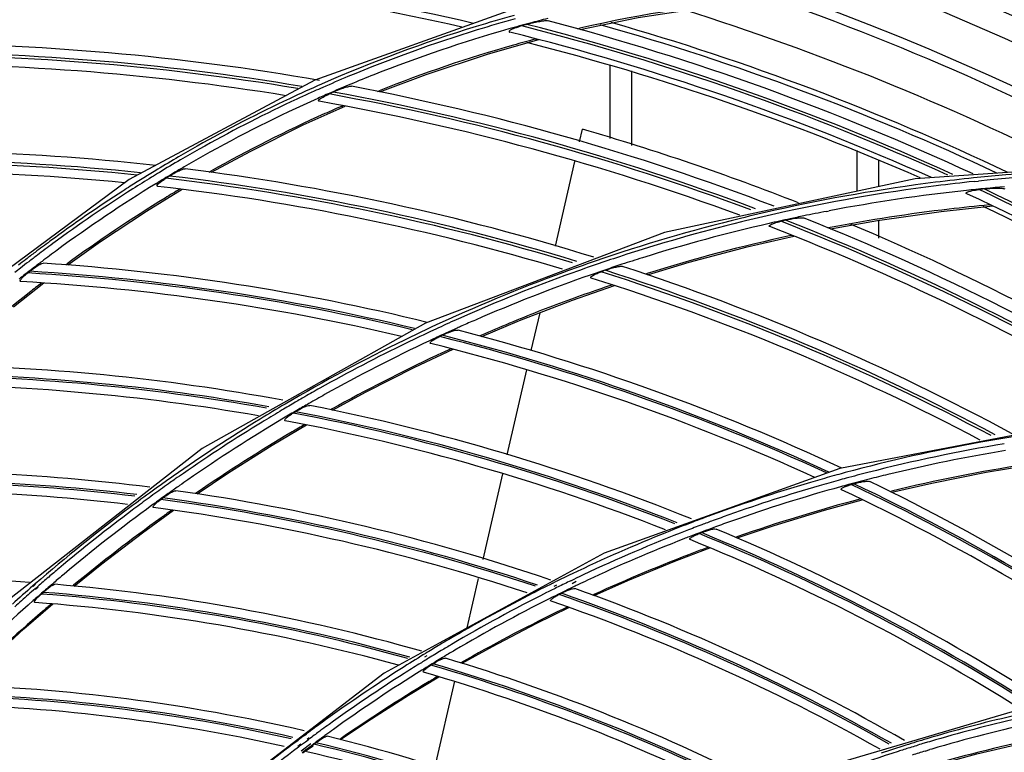
# Model space of a CAD drawing. Units: millimetres. Extents: x 0 to 297, y 24 to 186.
# Drawn here: x 137 to 142, y 102 to 106 of the extents above; entities that cross this region are included whole.
import ezdxf

# ---------------------------------------------------------------- set-up
doc = ezdxf.new("R2010")
doc.units = ezdxf.units.MM
doc.header["$MEASUREMENT"] = 0
doc.layers.add('00_COMPONENTS', color=7, linetype='Continuous', lineweight=0)
doc.layers.add('20_ALL_FEATURES', color=7, linetype='Continuous', lineweight=0)

msp = doc.modelspace()

# ---------------------------------------------------------------- linework, layer by layer
at = {"layer": '00_COMPONENTS', "color": 18, "lineweight": 25, "true_color": 0x000000}
for p, q in [((139.509, 105.8906), (138.5623, 105.5514)), ((139.8205, 105.7987), (139.8318, 105.8013)), ((139.8205, 105.7987), (139.8319, 105.801)), ((139.3942, 105.6787), (139.6345, 105.7466)), ((139.6166, 105.7481), (139.6224, 105.7498)), ((139.6166, 105.7482), (139.6224, 105.7497)), ((138.5623, 105.5514), (137.6728, 105.076)), ((138.8619, 105.4982), (138.8706, 105.5016)), ((138.8619, 105.4982), (138.8706, 105.5015)), ((138.5062, 105.3372), (138.7075, 105.4277)), ((138.6924, 105.4278), (138.6969, 105.4297)), ((138.6925, 105.4277), (138.6969, 105.4297)), ((142.5423, 105.154), (141.4371, 105.0789)), ((138.056, 105.1116), (138.0631, 105.1156)), ((138.056, 105.1116), (138.0632, 105.1155)), ((137.6728, 105.076), (136.8629, 104.4758)), ((137.8004, 105.0555), (137.8115, 105.0623)), ((137.8009, 105.0548), (137.8116, 105.0622)), ((141.4371, 105.0789), (140.237, 104.8215)), ((141.7199, 105.0661), (141.7411, 105.0683)), ((141.72, 105.0658), (141.7411, 105.0683)), ((137.7555, 104.9243), (137.9257, 105.0291)), ((141.0133, 104.923), (141.0263, 104.9255)), ((141.0134, 104.9225), (141.0263, 104.9255)), ((141.5626, 104.9227), (141.8094, 104.9488)), ((141.7986, 104.954), (141.793, 104.9535)), ((141.7986, 104.954), (141.793, 104.9534)), ((140.237, 104.8215), (139.0912, 104.3872)), ((141.0312, 104.8456), (141.0222, 104.8439)), ((141.0313, 104.8455), (141.0222, 104.8439)), ((140.6327, 104.7525), (140.8573, 104.8042)), ((140.8474, 104.8081), (140.8426, 104.807)), ((140.8474, 104.808), (140.8426, 104.8069)), ((137.186, 104.6277), (137.1959, 104.6357)), ((137.3685, 104.6669), (137.3743, 104.6711)), ((137.3685, 104.6669), (137.3743, 104.671)), ((140.1536, 104.6249), (140.1459, 104.6224)), ((140.1537, 104.6248), (140.1459, 104.6225)), ((137.1174, 104.4654), (137.2627, 104.5798)), ((139.7965, 104.4973), (139.9971, 104.5678)), ((139.0912, 104.3872), (138.0215, 103.7853)), ((139.1599, 104.3229), (139.1719, 104.3288)), ((139.3594, 104.3287), (139.3526, 104.3258)), ((139.3594, 104.3286), (139.3526, 104.3258)), ((139.0412, 104.1757), (139.2244, 104.2622)), ((138.6442, 103.9755), (138.6382, 103.9722)), ((138.6442, 103.9754), (138.6382, 103.9722)), ((138.4579, 103.9558), (138.4688, 103.9624)), ((138.3573, 103.8014), (138.5222, 103.8995)), ((142.2554, 103.9147), (141.077, 103.6899)), ((138.0215, 103.7853), (137.0552, 103.0304)), ((141.077, 103.6899), (139.9477, 103.285)), ((141.7773, 103.6718), (141.9743, 103.7047)), ((141.1319, 103.6134), (141.1443, 103.617)), ((137.8231, 103.5416), (137.8329, 103.5489)), ((137.9949, 103.5733), (137.99, 103.57)), ((137.9949, 103.5733), (137.99, 103.57)), ((141.3184, 103.58), (141.3246, 103.5815)), ((141.3184, 103.58), (141.3246, 103.5814)), ((141.0032, 103.4906), (141.1845, 103.5406)), ((137.7352, 103.3814), (137.8847, 103.4899)), ((140.4026, 103.378), (140.414, 103.3826)), ((140.5782, 103.3602), (140.5836, 103.3621)), ((140.5782, 103.3601), (140.5836, 103.362)), ((140.287, 103.2459), (140.4546, 103.3101)), ((139.9477, 103.285), (138.8939, 102.7096)), ((137.2216, 103.1365), (137.2105, 103.1269)), ((137.223, 103.1348), (137.2121, 103.1251)), ((137.2215, 103.1138), (137.2338, 103.1245)), ((137.2232, 103.1118), (137.2356, 103.1225)), ((137.406, 103.1305), (137.402, 103.1273)), ((137.4061, 103.1304), (137.4021, 103.1271)), ((139.7015, 103.14), (139.7136, 103.146)), ((139.7087, 103.1255), (139.7205, 103.132)), ((139.788, 103.152), (139.8074, 103.1613)), ((139.7941, 103.1393), (139.813, 103.1495)), ((137.2512, 103.0884), (137.2601, 103.0963)), ((139.7324, 103.0864), (139.7429, 103.0918)), ((139.8938, 103.0833), (139.8982, 103.0853)), ((139.8938, 103.0833), (139.8983, 103.0852)), ((137.1681, 102.921), (137.3065, 103.041)), ((139.6222, 102.9473), (139.7793, 103.0244)), ((139.0827, 102.7978), (139.0932, 102.8042)), ((139.0893, 102.7871), (139.1, 102.793)), ((139.1181, 102.7475), (139.1278, 102.7536)), ((138.8939, 102.7096), (137.9447, 101.98)), ((139.0101, 102.6038), (139.1553, 102.6918)), ((139.1091, 102.6687), (139.1224, 102.6767)), ((139.1094, 102.6683), (139.1226, 102.6764)), ((142.0491, 102.5665), (140.9767, 102.2507)), ((138.5121, 102.4108), (138.5217, 102.418)), ((138.4663, 102.3764), (138.4815, 102.388)), ((138.48, 102.3582), (138.4951, 102.3698)), ((138.4968, 102.3363), (138.5424, 102.3711)), ((138.4983, 102.3663), (138.517, 102.3803)), ((138.517, 102.3803), (138.5289, 102.3892)), ((138.5253, 102.393), (138.5348, 102.4003)), ((138.5573, 102.3685), (138.5661, 102.3752)), ((138.483, 102.3547), (138.4983, 102.3663)), ((138.5013, 102.3291), (138.5175, 102.3413)), ((138.5033, 102.3266), (138.5533, 102.3609)), ((138.5175, 102.3413), (138.5372, 102.3562)), ((138.5372, 102.3562), (138.5499, 102.3656)), ((141.4862, 102.3356), (141.5083, 102.3422))]:
    msp.add_line(p, q, dxfattribs=at)
for points in [[(139.8331, 105.7952), (140.1101, 105.852), (140.4714, 105.9072)], [(138.8727, 105.4961), (139.0948, 105.5799), (139.3942, 105.6787)], [(138.066, 105.1103), (138.251, 105.2107), (138.5062, 105.3372)], [(137.3778, 104.6661), (137.5351, 104.7782), (137.7555, 104.9243)], [(141.0323, 104.8397), (141.2573, 104.8795), (141.5626, 104.9227)], [(140.1553, 104.6193), (140.3543, 104.6787), (140.6327, 104.7525)], [(139.3617, 104.3233), (139.5425, 104.3993), (139.7965, 104.4973)], [(138.6469, 103.9704), (138.808, 104.0576), (139.0412, 104.1757)], [(137.9979, 103.5688), (138.1449, 103.6671), (138.3573, 103.8014)], [(141.3258, 103.5763), (141.5176, 103.6204), (141.7773, 103.6718)], [(140.5853, 103.3571), (140.7615, 103.4166), (141.0032, 103.4906)], [(137.4091, 103.1266), (137.541, 103.2327), (137.7352, 103.3814)], [(139.9002, 103.0809), (140.0615, 103.1526), (140.287, 103.2459)], [(139.2668, 102.7565), (139.4124, 102.8374), (139.6222, 102.9473)], [(136.8765, 102.6501), (136.99, 102.7586), (137.1681, 102.921)], [(138.6846, 102.3902), (138.8156, 102.479), (139.0101, 102.6038)], [(141.5697, 102.2781), (141.7339, 102.322), (141.9658, 102.3768)]]:
    msp.add_lwpolyline(points, dxfattribs=at)
for centre, radius in [((136.5873, 93.982), 13.2114), ((136.5532, 93.983), 13.0909), ((136.5532, 93.983), 13.0248), ((136.5532, 93.983), 12.91), ((136.5532, 93.983), 12.7181)]:
    msp.add_circle(centre, radius, dxfattribs=at)
for points, knots in [([(138.1156, 80.9457), (145.3153, 81.7897), (150.4676, 88.3104), (149.6236, 95.5102), (148.7796, 102.71), (142.2588, 107.8623), (135.0591, 107.0183), (130.9609, 106.5378), (127.3273, 104.1583), (125.2487, 100.5939)], [0, 0, 0, 0, 1, 1, 1, 2, 2, 2, 3, 3, 3, 3]), ([(137.1202, 80.8998), (144.3459, 81.2129), (149.9496, 87.3243), (149.6364, 94.55), (149.3233, 101.7756), (143.2119, 107.3793), (135.9862, 107.0662), (131.6121, 106.8766), (127.622, 104.5136), (125.3532, 100.7691)], [0, 0, 0, 0, 1, 1, 1, 2, 2, 2, 3, 3, 3, 3]), ([(139.5526, 105.812), (139.5453, 105.8098), (139.538, 105.8075), (139.5308, 105.805), (139.5255, 105.8032), (139.5203, 105.8013), (139.515, 105.7992), (139.5102, 105.7973), (139.5053, 105.7953), (139.5009, 105.7928), (139.4991, 105.7918), (139.4974, 105.7906), (139.4955, 105.7894), (139.4942, 105.7885), (139.4928, 105.7876), (139.4924, 105.7861), (139.4921, 105.7853), (139.4922, 105.7843), (139.4927, 105.7836), (139.4934, 105.7825), (139.4949, 105.7823), (139.4962, 105.782)], [0, 0, 0, 0, 1, 1, 1, 2, 2, 2, 3, 3, 3, 4, 4, 4, 5, 5, 5, 6, 6, 6, 7, 7, 7, 7]), ([(139.5769, 105.8191), (139.5953, 105.8245), (139.614, 105.8293), (139.6328, 105.8328), (139.6414, 105.8344), (139.65, 105.8357), (139.6589, 105.8368), (139.6659, 105.8377), (139.673, 105.8385), (139.6798, 105.8367)], [0, 0, 0, 0, 1, 1, 1, 2, 2, 2, 3, 3, 3, 3]), ([(138.583, 105.4505), (138.5817, 105.4507), (138.58, 105.4512), (138.5795, 105.4523), (138.579, 105.4533), (138.5796, 105.4548), (138.5803, 105.456), (138.5825, 105.4597), (138.5856, 105.4615), (138.5888, 105.4635), (138.5929, 105.466), (138.597, 105.4687), (138.6012, 105.4712), (138.6104, 105.4767), (138.62, 105.4812), (138.6297, 105.4857)], [0, 0, 0, 0, 1, 1, 1, 2, 2, 2, 3, 3, 3, 4, 4, 4, 5, 5, 5, 5]), ([(138.6501, 105.4951), (138.6657, 105.5022), (138.6817, 105.5089), (138.698, 105.5143), (138.7052, 105.5167), (138.7125, 105.5189), (138.72, 105.5208), (138.7257, 105.5222), (138.7316, 105.5236), (138.7372, 105.5225)], [0, 0, 0, 0, 1, 1, 1, 2, 2, 2, 3, 3, 3, 3]), ([(137.8653, 105.0925), (137.8788, 105.101), (137.8926, 105.109), (137.9069, 105.1157), (137.913, 105.1186), (137.9193, 105.1213), (137.9258, 105.1238), (137.9306, 105.1256), (137.9355, 105.1273), (137.9404, 105.1266)], [0, 0, 0, 0, 1, 1, 1, 2, 2, 2, 3, 3, 3, 3]), ([(137.8092, 105.0429), (137.808, 105.043), (137.8065, 105.0435), (137.806, 105.0444), (137.8054, 105.0453), (137.8057, 105.0467), (137.8062, 105.0479), (137.807, 105.05), (137.8084, 105.0514), (137.8098, 105.0529), (137.8117, 105.0548), (137.8137, 105.0567), (137.8158, 105.0585), (137.8181, 105.0606), (137.8205, 105.0625), (137.823, 105.0644), (137.8256, 105.0664), (137.8283, 105.0684), (137.831, 105.0703), (137.8365, 105.0742), (137.8422, 105.078), (137.848, 105.0816)], [0, 0, 0, 0, 1, 1, 1, 2, 2, 2, 3, 3, 3, 4, 4, 4, 5, 5, 5, 6, 6, 6, 7, 7, 7, 7]), ([(141.6851, 105.0076), (141.6837, 105.0082), (141.6819, 105.0093), (141.6817, 105.0105), (141.6816, 105.0117), (141.6828, 105.0129), (141.6841, 105.014), (141.6879, 105.017), (141.6917, 105.0178), (141.6956, 105.0187), (141.7005, 105.0199), (141.7057, 105.0212), (141.7108, 105.0223), (141.7218, 105.0246), (141.7328, 105.0261), (141.7439, 105.0274)], [0, 0, 0, 0, 1, 1, 1, 2, 2, 2, 3, 3, 3, 4, 4, 4, 5, 5, 5, 5]), ([(141.768, 105.0303), (141.7863, 105.0324), (141.8049, 105.034), (141.8232, 105.0343), (141.8316, 105.0344), (141.8399, 105.0343), (141.8484, 105.0339), (141.855, 105.0336), (141.8618, 105.0331), (141.8676, 105.0303)], [0, 0, 0, 0, 1, 1, 1, 2, 2, 2, 3, 3, 3, 3]), ([(141.793, 104.9535), (141.7288, 104.9476), (141.6646, 104.9409), (141.6006, 104.9334), (141.4098, 104.9111), (141.2198, 104.8817), (141.0312, 104.8456)], [0, 0, 0, 0, 1, 1, 1, 2, 2, 2, 2]), ([(140.7411, 104.8497), (140.7399, 104.8501), (140.7383, 104.851), (140.738, 104.8521), (140.7378, 104.8532), (140.7387, 104.8545), (140.7396, 104.8556), (140.7425, 104.8588), (140.746, 104.86), (140.7494, 104.8613), (140.754, 104.863), (140.7586, 104.8648), (140.7632, 104.8665), (140.7733, 104.8701), (140.7837, 104.8726), (140.794, 104.8752)], [0, 0, 0, 0, 1, 1, 1, 2, 2, 2, 3, 3, 3, 4, 4, 4, 5, 5, 5, 5]), ([(140.8159, 104.8805), (140.8326, 104.8845), (140.8496, 104.888), (140.8665, 104.8902), (140.874, 104.8911), (140.8816, 104.8919), (140.8893, 104.8923), (140.8952, 104.8927), (140.9012, 104.8929), (140.9065, 104.8908)], [0, 0, 0, 0, 1, 1, 1, 2, 2, 2, 3, 3, 3, 3]), ([(137.1959, 104.6357), (137.2074, 104.645), (137.2195, 104.654), (137.232, 104.6617), (137.2372, 104.665), (137.2426, 104.668), (137.2483, 104.6709), (137.2523, 104.6729), (137.2565, 104.6748), (137.2608, 104.6745)], [0, 0, 0, 0, 1, 1, 1, 2, 2, 2, 3, 3, 3, 3]), ([(139.8863, 104.6033), (139.8851, 104.6036), (139.8837, 104.6043), (139.8833, 104.6054), (139.8829, 104.6064), (139.8836, 104.6077), (139.8844, 104.6088), (139.8857, 104.6107), (139.8874, 104.6119), (139.8892, 104.613), (139.8916, 104.6145), (139.894, 104.616), (139.8965, 104.6174), (139.8993, 104.6189), (139.9021, 104.6203), (139.905, 104.6216), (139.908, 104.623), (139.9111, 104.6244), (139.9142, 104.6257), (139.9206, 104.6284), (139.927, 104.6309), (139.9335, 104.6333)], [0, 0, 0, 0, 1, 1, 1, 2, 2, 2, 3, 3, 3, 4, 4, 4, 5, 5, 5, 6, 6, 6, 7, 7, 7, 7]), ([(139.9533, 104.6405), (139.9686, 104.646), (139.9841, 104.6511), (139.9998, 104.6548), (140.0066, 104.6565), (140.0135, 104.6578), (140.0206, 104.659), (140.0258, 104.6598), (140.0312, 104.6605), (140.0361, 104.6589)], [0, 0, 0, 0, 1, 1, 1, 2, 2, 2, 3, 3, 3, 3]), ([(137.1535, 104.5866), (137.1525, 104.5866), (137.1512, 104.587), (137.1506, 104.5878), (137.15, 104.5887), (137.1502, 104.59), (137.1505, 104.5911), (137.151, 104.5931), (137.1521, 104.5946), (137.1533, 104.5961), (137.1548, 104.5982), (137.1564, 104.6002), (137.1581, 104.6021), (137.1621, 104.6067), (137.1666, 104.6109), (137.1711, 104.6149), (137.176, 104.6193), (137.1809, 104.6235), (137.186, 104.6277)], [0, 0, 0, 0, 1, 1, 1, 2, 2, 2, 3, 3, 3, 4, 4, 4, 5, 5, 5, 6, 6, 6, 6]), ([(139.9073, 104.5434), (139.8147, 104.5112), (139.7224, 104.478), (139.6311, 104.4422), (139.5397, 104.4064), (139.4493, 104.368), (139.3594, 104.3287)], [0, 0, 0, 0, 1, 1, 1, 2, 2, 2, 2]), ([(139.1719, 104.3288), (139.1858, 104.3355), (139.2001, 104.3418), (139.2145, 104.3468), (139.2208, 104.349), (139.227, 104.3509), (139.2336, 104.3526), (139.2383, 104.3537), (139.2431, 104.3548), (139.2476, 104.3536)], [0, 0, 0, 0, 1, 1, 1, 2, 2, 2, 3, 3, 3, 3]), ([(139.1176, 104.2893), (139.1165, 104.2896), (139.1152, 104.2902), (139.1147, 104.2912), (139.1143, 104.2921), (139.1148, 104.2934), (139.1154, 104.2945), (139.1165, 104.2965), (139.118, 104.2977), (139.1195, 104.299), (139.1216, 104.3007), (139.1237, 104.3023), (139.1259, 104.3039), (139.1284, 104.3056), (139.131, 104.3073), (139.1336, 104.3088), (139.1364, 104.3105), (139.1392, 104.3121), (139.142, 104.3137), (139.1479, 104.3169), (139.1539, 104.32), (139.1599, 104.3229)], [0, 0, 0, 0, 1, 1, 1, 2, 2, 2, 3, 3, 3, 4, 4, 4, 5, 5, 5, 6, 6, 6, 7, 7, 7, 7]), ([(138.4688, 103.9624), (138.4814, 103.9701), (138.4945, 103.9775), (138.5078, 103.9836), (138.5135, 103.9862), (138.5192, 103.9885), (138.5252, 103.9906), (138.5294, 103.9921), (138.5338, 103.9934), (138.538, 103.9926)], [0, 0, 0, 0, 1, 1, 1, 2, 2, 2, 3, 3, 3, 3]), ([(138.42, 103.9193), (138.419, 103.9195), (138.4178, 103.92), (138.4173, 103.9209), (138.4169, 103.9218), (138.4172, 103.9231), (138.4177, 103.9242), (138.4185, 103.9261), (138.4198, 103.9274), (138.4212, 103.9288), (138.423, 103.9306), (138.4248, 103.9324), (138.4268, 103.9341), (138.4314, 103.9381), (138.4364, 103.9416), (138.4414, 103.9451), (138.4468, 103.9488), (138.4523, 103.9523), (138.4579, 103.9558)], [0, 0, 0, 0, 1, 1, 1, 2, 2, 2, 3, 3, 3, 4, 4, 4, 5, 5, 5, 6, 6, 6, 6]), ([(141.0852, 103.5881), (141.0843, 103.5885), (141.0832, 103.5894), (141.083, 103.5903), (141.0828, 103.5914), (141.0835, 103.5925), (141.0842, 103.5934), (141.0856, 103.5951), (141.0872, 103.5961), (141.0889, 103.597), (141.0911, 103.5983), (141.0935, 103.5995), (141.0958, 103.6007), (141.1014, 103.6034), (141.1072, 103.6055), (141.113, 103.6075), (141.1193, 103.6096), (141.1255, 103.6116), (141.1319, 103.6134)], [0, 0, 0, 0, 1, 1, 1, 2, 2, 2, 3, 3, 3, 4, 4, 4, 5, 5, 5, 6, 6, 6, 6]), ([(141.1443, 103.617), (141.1587, 103.6212), (141.1735, 103.6249), (141.1882, 103.6273), (141.1944, 103.6283), (141.2006, 103.629), (141.2071, 103.6295), (141.2117, 103.6298), (141.2163, 103.63), (141.2203, 103.6281)], [0, 0, 0, 0, 1, 1, 1, 2, 2, 2, 3, 3, 3, 3]), ([(137.8329, 103.5489), (137.8443, 103.5575), (137.8562, 103.5658), (137.8684, 103.5728), (137.8735, 103.5757), (137.8787, 103.5783), (137.8842, 103.5809), (137.8879, 103.5825), (137.8918, 103.5842), (137.8957, 103.5836)], [0, 0, 0, 0, 1, 1, 1, 2, 2, 2, 3, 3, 3, 3]), ([(137.789, 103.5028), (137.788, 103.5029), (137.787, 103.5034), (137.7865, 103.5042), (137.786, 103.5051), (137.7863, 103.5063), (137.7867, 103.5074), (137.7875, 103.5093), (137.7885, 103.5107), (137.7897, 103.5121), (137.7913, 103.514), (137.7929, 103.5159), (137.7947, 103.5177), (137.7988, 103.522), (137.8033, 103.5259), (137.8079, 103.5297), (137.8129, 103.5337), (137.8179, 103.5377), (137.8231, 103.5416)], [0, 0, 0, 0, 1, 1, 1, 2, 2, 2, 3, 3, 3, 4, 4, 4, 5, 5, 5, 6, 6, 6, 6]), ([(140.3598, 103.3491), (140.3589, 103.3495), (140.3579, 103.3503), (140.3577, 103.3511), (140.3574, 103.3521), (140.358, 103.3532), (140.3587, 103.3542), (140.3598, 103.3558), (140.3612, 103.3569), (140.3627, 103.358), (140.3647, 103.3595), (140.3668, 103.3608), (140.369, 103.3622), (140.3741, 103.3653), (140.3794, 103.3679), (140.3849, 103.3704), (140.3907, 103.373), (140.3966, 103.3756), (140.4026, 103.378)], [0, 0, 0, 0, 1, 1, 1, 2, 2, 2, 3, 3, 3, 4, 4, 4, 5, 5, 5, 6, 6, 6, 6]), ([(140.414, 103.3826), (140.4274, 103.3879), (140.441, 103.3929), (140.4548, 103.3965), (140.4605, 103.398), (140.4662, 103.3992), (140.4722, 103.4002), (140.4763, 103.4009), (140.4806, 103.4015), (140.4843, 103.3999)], [0, 0, 0, 0, 1, 1, 1, 2, 2, 2, 3, 3, 3, 3]), ([(137.2601, 103.0963), (137.2704, 103.1055), (137.2811, 103.1146), (137.2922, 103.1224), (137.2967, 103.1255), (137.3014, 103.1285), (137.3064, 103.1314), (137.3096, 103.1333), (137.3131, 103.1351), (137.3166, 103.1348)], [0, 0, 0, 0, 1, 1, 1, 2, 2, 2, 3, 3, 3, 3]), ([(137.2204, 103.0477), (137.2152, 103.0481), (137.221, 103.0568), (137.2254, 103.0626), (137.2304, 103.069), (137.2335, 103.0718), (137.2374, 103.0754), (137.2416, 103.0793), (137.2465, 103.0842), (137.2512, 103.0884)], [0, 0, 0, 0, 1, 1, 1, 2, 2, 2, 3, 3, 3, 3]), ([(139.6931, 103.0547), (139.6922, 103.055), (139.6914, 103.0556), (139.6911, 103.0564), (139.6908, 103.0574), (139.6913, 103.0585), (139.6919, 103.0594), (139.6929, 103.0611), (139.6942, 103.0623), (139.6955, 103.0634), (139.6973, 103.065), (139.6992, 103.0665), (139.7011, 103.0679), (139.7058, 103.0714), (139.7108, 103.0744), (139.7158, 103.0773), (139.7213, 103.0805), (139.7268, 103.0835), (139.7324, 103.0864)], [0, 0, 0, 0, 1, 1, 1, 2, 2, 2, 3, 3, 3, 4, 4, 4, 5, 5, 5, 6, 6, 6, 6]), ([(139.7429, 103.0918), (139.7552, 103.0981), (139.7678, 103.1041), (139.7806, 103.1088), (139.7858, 103.1107), (139.7911, 103.1124), (139.7967, 103.1138), (139.8003, 103.1148), (139.8041, 103.1157), (139.8076, 103.1145)], [0, 0, 0, 0, 1, 1, 1, 2, 2, 2, 3, 3, 3, 3]), ([(139.0819, 102.7134), (139.077, 102.7148), (139.084, 102.722), (139.0891, 102.7268), (139.0949, 102.7321), (139.0984, 102.7343), (139.1026, 102.7372), (139.1073, 102.7403), (139.1129, 102.7442), (139.1181, 102.7475)], [0, 0, 0, 0, 1, 1, 1, 2, 2, 2, 3, 3, 3, 3]), ([(139.1278, 102.7536), (139.139, 102.7608), (139.1507, 102.7677), (139.1625, 102.7733), (139.1672, 102.7755), (139.172, 102.7775), (139.1772, 102.7794), (139.1804, 102.7806), (139.1838, 102.7818), (139.187, 102.7808)], [0, 0, 0, 0, 1, 1, 1, 2, 2, 2, 3, 3, 3, 3]), ([(138.5238, 102.3324), (138.519, 102.3335), (138.5254, 102.3405), (138.5306, 102.3458), (138.5427, 102.3582), (138.548, 102.3614), (138.5573, 102.3685)], [0, 0, 0, 0, 1, 1, 1, 2, 2, 2, 2]), ([(138.5661, 102.3752), (138.5764, 102.3831), (138.587, 102.3908), (138.5979, 102.3972), (138.6022, 102.3997), (138.6064, 102.402), (138.6112, 102.4043), (138.614, 102.4057), (138.617, 102.4071), (138.6199, 102.4063)], [0, 0, 0, 0, 1, 1, 1, 2, 2, 2, 3, 3, 3, 3])]:
    msp.add_open_spline(points, degree=3, knots=knots, dxfattribs=at)
for points in [[(139.3225, 105.8239), (138.631, 105.9857), (137.9266, 106.0865), (137.2175, 106.1253)], [(137.248, 106.0691), (137.0546, 105.9649), (136.8659, 105.8521), (136.6826, 105.7309)], [(139.2664, 105.8066), (138.6157, 105.9541), (137.954, 106.0475), (137.288, 106.0861)], [(142.5493, 105.1502), (141.9044, 105.4965), (141.2307, 105.7863), (140.5357, 106.0163)], [(140.7425, 105.9414), (140.436, 105.9167), (140.1316, 105.8698), (139.8318, 105.8013)], [(139.5161, 105.8624), (139.4551, 105.8454), (139.3944, 105.8276), (139.334, 105.809)], [(142.1943, 105.1333), (141.5947, 105.4347), (140.9718, 105.6873), (140.3317, 105.8886)], [(139.5217, 105.8461), (139.4609, 105.8291), (139.4003, 105.8114), (139.3399, 105.7928)], [(139.5932, 105.8255), (139.5591, 105.8164), (139.5251, 105.8071), (139.4912, 105.7974)], [(139.5769, 105.8191), (139.5688, 105.8168), (139.5607, 105.8144), (139.5526, 105.812)], [(141.5938, 105.0967), (140.9359, 105.3951), (140.2529, 105.6344), (139.5526, 105.812)], [(141.6178, 105.0999), (140.9601, 105.3996), (140.2771, 105.6402), (139.5769, 105.8191)], [(139.6773, 105.8474), (139.6492, 105.8403), (139.6212, 105.833), (139.5932, 105.8255)], [(141.7157, 105.1021), (141.06, 105.4065), (140.3787, 105.6524), (139.6798, 105.8367)], [(141.8297, 105.1068), (141.2166, 105.3957), (140.5808, 105.6334), (139.9285, 105.8176)], [(141.879, 105.1108), (141.2674, 105.4016), (140.6329, 105.6415), (139.9819, 105.828)], [(139.334, 105.809), (139.0822, 105.7314), (138.8351, 105.6393), (138.5939, 105.5332)], [(139.3399, 105.7928), (139.1299, 105.7282), (138.9231, 105.6534), (138.7202, 105.5689)], [(139.4912, 105.7974), (139.2718, 105.7351), (139.0556, 105.6617), (138.8436, 105.5775)], [(141.5159, 105.0848), (140.8644, 105.376), (140.1886, 105.6093), (139.4962, 105.782)], [(138.5846, 105.5504), (137.9141, 105.6681), (137.2347, 105.7273), (136.554, 105.7274)], [(139.5139, 105.7201), (139.2958, 105.6584), (139.0811, 105.5855), (138.8706, 105.5016)], [(139.6166, 105.7482), (139.5823, 105.7391), (139.548, 105.7297), (139.5139, 105.7201)], [(141.4611, 105.0836), (140.8518, 105.3511), (140.2215, 105.568), (139.5767, 105.732)], [(138.4795, 105.5118), (137.8116, 105.6234), (137.1353, 105.6767), (136.4581, 105.6712)], [(138.4996, 105.5215), (137.831, 105.6343), (137.1539, 105.6887), (136.4759, 105.6842)], [(138.4236, 105.4775), (137.7614, 105.5853), (137.091, 105.6356), (136.4201, 105.628)], [(138.8436, 105.5775), (138.8067, 105.5629), (138.7699, 105.5479), (138.7333, 105.5326)], [(138.5939, 105.5332), (138.5422, 105.5104), (138.4909, 105.4871), (138.4398, 105.4631)], [(138.7202, 105.5689), (138.6798, 105.552), (138.6395, 105.5347), (138.5994, 105.5171)], [(138.7333, 105.5326), (138.7024, 105.5197), (138.6717, 105.5066), (138.6411, 105.4933)], [(138.5579, 105.4987), (138.5209, 105.4821), (138.484, 105.4651), (138.4473, 105.4479)], [(138.5994, 105.5171), (138.5856, 105.511), (138.5717, 105.5048), (138.5579, 105.4987)], [(138.6411, 105.4933), (138.6193, 105.4839), (138.5976, 105.4743), (138.5759, 105.4646)], [(138.6501, 105.4951), (138.6433, 105.492), (138.6365, 105.4888), (138.6297, 105.4857)], [(140.6511, 104.9297), (139.9953, 105.1752), (139.3188, 105.3613), (138.6297, 105.4857)], [(140.6729, 104.9353), (140.0167, 105.1821), (139.3397, 105.3695), (138.6501, 105.4951)], [(140.762, 104.9474), (140.1056, 105.1993), (139.428, 105.3918), (138.7372, 105.5225)], [(138.4398, 105.4631), (138.29, 105.3926), (138.1428, 105.3168), (137.9985, 105.2356)], [(138.4473, 105.4479), (138.298, 105.3776), (138.1512, 105.302), (138.0074, 105.2211)], [(138.5759, 105.4646), (138.3883, 105.3806), (138.2046, 105.2882), (138.0253, 105.1876)], [(140.5972, 104.904), (139.9435, 105.1461), (139.2694, 105.329), (138.583, 105.4505)], [(138.6097, 105.3914), (138.4234, 105.3078), (138.241, 105.2158), (138.0631, 105.1156)], [(138.6924, 105.4278), (138.6648, 105.4158), (138.6372, 105.4037), (138.6097, 105.3914)], [(137.7998, 105.1432), (137.1547, 105.2153), (136.5046, 105.2313), (135.8567, 105.191)], [(137.9985, 105.2356), (137.9685, 105.2187), (137.9386, 105.2016), (137.9088, 105.1843)], [(138.0074, 105.2211), (137.9773, 105.2042), (137.9473, 105.187), (137.9174, 105.1696)], [(137.7096, 105.0969), (137.0667, 105.1638), (136.4191, 105.1748), (135.7743, 105.1297)], [(137.7267, 105.108), (137.0832, 105.1759), (136.435, 105.1878), (135.7894, 105.1436)], [(137.9088, 105.1843), (137.8753, 105.1648), (137.8419, 105.145), (137.8087, 105.1249)], [(137.9174, 105.1696), (137.8838, 105.15), (137.8503, 105.1301), (137.8171, 105.11)], [(138.0253, 105.1876), (137.9951, 105.1706), (137.965, 105.1534), (137.9351, 105.136)], [(137.6503, 105.0598), (137.0164, 105.1226), (136.3783, 105.1308), (135.743, 105.0845)], [(137.8087, 105.1249), (137.7646, 105.0982), (137.7208, 105.071), (137.6773, 105.0433)], [(137.8171, 105.11), (137.8042, 105.1022), (137.7914, 105.0944), (137.7786, 105.0865)], [(137.885, 105.1066), (137.8604, 105.092), (137.8359, 105.0772), (137.8115, 105.0623)], [(137.9351, 105.136), (137.9183, 105.1262), (137.9017, 105.1164), (137.885, 105.1066)], [(139.8976, 104.7031), (139.2591, 104.9023), (138.6041, 105.044), (137.9404, 105.1266)], [(142.5433, 105.1257), (142.2676, 105.1254), (141.9921, 105.1112), (141.7179, 105.083)], [(142.6307, 105.1085), (142.3337, 105.1113), (142.0367, 105.0978), (141.7411, 105.0683)], [(137.8004, 105.0555), (137.6384, 104.9562), (137.4807, 104.85), (137.3276, 104.7375)], [(137.7786, 105.0865), (137.7487, 105.0681), (137.7189, 105.0495), (137.6893, 105.0307)], [(137.8653, 105.0925), (137.8595, 105.0889), (137.8538, 105.0853), (137.848, 105.0816)], [(139.7966, 104.6758), (139.1604, 104.8688), (138.5083, 105.0046), (137.848, 105.0816)], [(139.8163, 104.6833), (139.1795, 104.8775), (138.5265, 105.0144), (137.8653, 105.0925)], [(141.5355, 105.0622), (141.2773, 105.0298), (141.0208, 104.9851), (140.7668, 104.9282)], [(141.7179, 105.083), (141.657, 105.0768), (141.5962, 105.0698), (141.5355, 105.0622)], [(141.7199, 105.0661), (141.6591, 105.0599), (141.5983, 105.053), (141.5377, 105.0453)], [(137.6417, 105.0205), (137.5228, 104.9437), (137.4063, 104.8633), (137.2923, 104.7794)], [(137.6893, 105.0307), (137.5585, 104.9475), (137.4306, 104.86), (137.3059, 104.7682)], [(137.6773, 105.0433), (137.6654, 105.0357), (137.6536, 105.0281), (137.6417, 105.0205)], [(139.7483, 104.6456), (139.115, 104.8353), (138.466, 104.9683), (137.8092, 105.0429)], [(137.9159, 105.0303), (137.8918, 105.0159), (137.8678, 105.0014), (137.8439, 104.9867)], [(141.5377, 105.0453), (141.2797, 105.0129), (141.0235, 104.9682), (140.7698, 104.9114)], [(141.6835, 105.0235), (141.4632, 104.9998), (141.2439, 104.9671), (141.0263, 104.9255)], [(141.8666, 105.041), (141.8055, 105.0359), (141.7445, 105.03), (141.6835, 105.0235)], [(141.768, 105.0303), (141.7599, 105.0293), (141.7519, 105.0284), (141.7439, 105.0274)], [(143.6047, 103.9428), (143.0176, 104.3585), (142.3949, 104.7214), (141.7439, 105.0274)], [(143.6285, 103.9417), (143.0416, 104.3587), (142.419, 104.723), (141.768, 105.0303)], [(137.8439, 104.9867), (137.6831, 104.888), (137.5264, 104.7827), (137.3743, 104.6711)], [(143.5246, 103.9467), (142.9436, 104.3533), (142.328, 104.7083), (141.6851, 105.0076)], [(140.7668, 104.9282), (140.7114, 104.9158), (140.6561, 104.9028), (140.6009, 104.8892)], [(141.0133, 104.923), (140.9769, 104.9159), (140.9405, 104.9087), (140.9042, 104.9011)], [(143.4835, 103.9541), (142.9385, 104.331), (142.3635, 104.6626), (141.7643, 104.9455)], [(140.6009, 104.8892), (140.3657, 104.8313), (140.1331, 104.7628), (139.904, 104.6839)], [(140.6052, 104.8727), (140.4083, 104.8243), (140.2133, 104.7684), (140.0207, 104.7053)], [(140.7698, 104.9114), (140.7148, 104.8991), (140.6599, 104.8862), (140.6052, 104.8727)], [(140.8384, 104.8872), (140.8048, 104.88), (140.7712, 104.8725), (140.7377, 104.8648)], [(140.8159, 104.8805), (140.8086, 104.8787), (140.8013, 104.8769), (140.794, 104.8752)], [(142.6653, 103.9462), (142.0705, 104.3111), (141.4443, 104.622), (140.794, 104.8752)], [(142.6872, 103.9479), (142.0925, 104.314), (141.4662, 104.6261), (140.8159, 104.8805)], [(140.9042, 104.9011), (140.8822, 104.8966), (140.8603, 104.8919), (140.8384, 104.8872)], [(142.775, 103.9439), (142.1816, 104.3146), (141.5563, 104.6314), (140.9065, 104.8908)], [(140.7377, 104.8648), (140.5333, 104.8179), (140.3308, 104.7631), (140.1308, 104.7004)], [(142.6089, 103.9304), (142.015, 104.292), (141.3899, 104.5996), (140.7411, 104.8497)], [(137.2923, 104.7794), (137.2686, 104.7619), (137.245, 104.7442), (137.2215, 104.7264)], [(140.8426, 104.8069), (140.6104, 104.7566), (140.3805, 104.6959), (140.1536, 104.6249)], [(137.2215, 104.7264), (137.2066, 104.7152), (137.1918, 104.7039), (137.1771, 104.6926)], [(137.3059, 104.7682), (137.2814, 104.7502), (137.2571, 104.7321), (137.2329, 104.7137)], [(137.3276, 104.7375), (137.3031, 104.7195), (137.2787, 104.7013), (137.2545, 104.683)], [(137.1771, 104.6926), (137.1654, 104.6836), (137.1537, 104.6745), (137.1421, 104.6654)], [(137.1909, 104.6817), (137.1776, 104.6715), (137.1645, 104.6613), (137.1513, 104.651)], [(137.2329, 104.7137), (137.2188, 104.7031), (137.2048, 104.6924), (137.1909, 104.6817)], [(137.2545, 104.683), (137.2405, 104.6724), (137.2265, 104.6617), (137.2126, 104.651)], [(139.904, 104.6839), (139.8536, 104.6666), (139.8033, 104.6487), (139.7532, 104.6304)], [(140.0207, 104.7053), (139.9835, 104.693), (139.9464, 104.6805), (139.9094, 104.6678)], [(140.1308, 104.7004), (140.0981, 104.6902), (140.0655, 104.6797), (140.0329, 104.6691)], [(137.1513, 104.651), (137.142, 104.6438), (137.1327, 104.6365), (137.1235, 104.6292)], [(137.2126, 104.651), (137.1993, 104.6408), (137.186, 104.6305), (137.1728, 104.6202)], [(139.0398, 104.3613), (138.4343, 104.5064), (137.8174, 104.5982), (137.1959, 104.6357)], [(139.0999, 104.3909), (138.4962, 104.5386), (137.8809, 104.6335), (137.2608, 104.6745)], [(139.9094, 104.6678), (139.8594, 104.6506), (139.8097, 104.6329), (139.7601, 104.6147)], [(139.9553, 104.6432), (139.9305, 104.6348), (139.9056, 104.6262), (139.8808, 104.6175)], [(139.9533, 104.6405), (139.9467, 104.6381), (139.9401, 104.6357), (139.9335, 104.6333)], [(141.8015, 103.8476), (141.2039, 104.1656), (140.5787, 104.4285), (139.9335, 104.6333)], [(141.8217, 103.8515), (141.2241, 104.1705), (140.5987, 104.4346), (139.9533, 104.6405)], [(140.0329, 104.6691), (140.007, 104.6606), (139.9812, 104.652), (139.9553, 104.6432)], [(141.9027, 103.8566), (141.306, 104.1799), (140.6812, 104.4484), (140.0361, 104.6589)], [(137.1728, 104.6202), (137.1636, 104.613), (137.1543, 104.6057), (137.1451, 104.5984)], [(138.9772, 104.3232), (138.3781, 104.4637), (137.7679, 104.5518), (137.1535, 104.5866)], [(139.0279, 104.3553), (138.423, 104.4996), (137.8067, 104.5908), (137.186, 104.6277)], [(139.7532, 104.6304), (139.5394, 104.552), (139.3289, 104.4647), (139.1224, 104.3686)], [(139.7601, 104.6147), (139.5801, 104.5489), (139.4026, 104.4767), (139.2279, 104.3981)], [(139.8808, 104.6175), (139.6949, 104.5524), (139.5114, 104.4805), (139.3308, 104.402)], [(141.7496, 103.8266), (141.1533, 104.1414), (140.5296, 104.4013), (139.8863, 104.6033)], [(137.2536, 104.5804), (137.2339, 104.5652), (137.2142, 104.55), (137.1947, 104.5346)], [(139.9877, 104.5709), (139.9609, 104.5618), (139.934, 104.5527), (139.9073, 104.5434)], [(137.1947, 104.5346), (137.0547, 104.4247), (136.9191, 104.3094), (136.788, 104.189)], [(139.2279, 104.3981), (139.195, 104.3833), (139.1621, 104.3682), (139.1294, 104.353)], [(139.3308, 104.402), (139.3091, 104.3926), (139.2874, 104.3831), (139.2658, 104.3734)], [(139.1224, 104.3686), (139.0784, 104.3482), (139.0346, 104.3273), (138.991, 104.3061)], [(139.1294, 104.353), (139.086, 104.3328), (139.0428, 104.3123), (138.9998, 104.2913)], [(139.2428, 104.3632), (139.2238, 104.3547), (139.2049, 104.3461), (139.186, 104.3374)], [(139.2658, 104.3734), (139.2581, 104.37), (139.2504, 104.3666), (139.2428, 104.3632)], [(141.0859, 103.692), (140.4946, 103.968), (139.8793, 104.1895), (139.2476, 104.3536)], [(138.991, 104.3061), (138.7964, 104.2113), (138.6057, 104.1089), (138.4192, 103.9989)], [(139.111, 104.3026), (138.9406, 104.2225), (138.7731, 104.1364), (138.6087, 104.0446)], [(139.186, 104.3374), (139.161, 104.326), (139.136, 104.3144), (139.111, 104.3026)], [(141.0125, 103.6693), (140.4164, 103.9437), (139.7962, 104.1625), (139.1599, 104.3229)], [(141.0249, 103.673), (140.4287, 103.9481), (139.8084, 104.1676), (139.1719, 104.3288)], [(138.9998, 104.2913), (138.8596, 104.2233), (138.7215, 104.1512), (138.5856, 104.0751)], [(140.9576, 103.6473), (140.3652, 103.9172), (139.7493, 104.1321), (139.1176, 104.2893)], [(139.2154, 104.2645), (139.1918, 104.2537), (139.1683, 104.2428), (139.1448, 104.2318)], [(139.1448, 104.2318), (138.975, 104.1521), (138.8081, 104.0667), (138.6442, 103.9755)], [(138.4088, 104.0174), (137.84, 104.1225), (137.2633, 104.1792), (136.6849, 104.1866)], [(138.3301, 103.9793), (137.7657, 104.0796), (137.1937, 104.132), (136.6204, 104.1358)], [(138.341, 103.9861), (137.7758, 104.0871), (137.203, 104.14), (136.6289, 104.1443)], [(138.291, 103.9426), (137.7304, 104.0405), (137.1625, 104.0908), (136.5934, 104.093)], [(138.5856, 104.0751), (138.5615, 104.0616), (138.5375, 104.048), (138.5136, 104.0343)], [(138.5136, 104.0343), (138.496, 104.0242), (138.4785, 104.014), (138.461, 104.0038)], [(138.6087, 104.0446), (138.5834, 104.0305), (138.5582, 104.0162), (138.5331, 104.0019)], [(138.4192, 103.9989), (138.3792, 103.9753), (138.3393, 103.9514), (138.2997, 103.9271)], [(138.4281, 103.9845), (138.4166, 103.9777), (138.4051, 103.9709), (138.3937, 103.964)], [(138.461, 104.0038), (138.45, 103.9974), (138.439, 103.9909), (138.4281, 103.9845)], [(138.5331, 104.0019), (138.5139, 103.9909), (138.4948, 103.9798), (138.4758, 103.9687)], [(140.3667, 103.4481), (139.7755, 103.6863), (139.1632, 103.8686), (138.538, 103.9926)], [(138.2997, 103.9271), (138.1579, 103.8401), (138.0188, 103.7488), (137.8826, 103.6533)], [(138.4122, 103.9312), (138.2558, 103.838), (138.1026, 103.7394), (137.9528, 103.6357)], [(138.3937, 103.964), (138.3652, 103.947), (138.3369, 103.9299), (138.3086, 103.9125)], [(138.4758, 103.9687), (138.4545, 103.9563), (138.4334, 103.9438), (138.4122, 103.9312)], [(140.2863, 103.4248), (139.6948, 103.6587), (139.0826, 103.8364), (138.4579, 103.9558)], [(140.2977, 103.4295), (139.7061, 103.664), (139.0937, 103.8424), (138.4688, 103.9624)], [(138.3086, 103.9125), (138.1808, 103.8341), (138.0552, 103.7522), (137.9319, 103.6669)], [(140.2423, 103.396), (139.6526, 103.6271), (139.0425, 103.8023), (138.42, 103.9193)], [(138.5136, 103.9012), (138.4931, 103.8893), (138.4727, 103.8773), (138.4523, 103.8652)], [(138.4523, 103.8652), (138.2966, 103.773), (138.1441, 103.6756), (137.9949, 103.5733)], [(141.9061, 103.8421), (141.8546, 103.834), (141.8033, 103.8253), (141.752, 103.8161)], [(141.752, 103.8161), (141.5335, 103.7769), (141.3168, 103.7282), (141.1025, 103.6702)], [(141.8649, 103.8082), (141.6453, 103.772), (141.4273, 103.7262), (141.2117, 103.671)], [(141.8704, 103.7758), (141.6815, 103.7447), (141.4937, 103.7065), (141.3076, 103.6613)], [(137.7705, 103.6003), (137.248, 103.6664), (136.7209, 103.6899), (136.1946, 103.6704)], [(141.9668, 103.7089), (141.751, 103.6756), (141.5368, 103.6331), (141.3246, 103.5815)], [(137.709, 103.5647), (137.1906, 103.6272), (136.6681, 103.6476), (136.1464, 103.6256)], [(137.8826, 103.6533), (137.8492, 103.6298), (137.816, 103.6061), (137.783, 103.5822)], [(137.9319, 103.6669), (137.9189, 103.6579), (137.906, 103.6489), (137.8931, 103.6399)], [(141.0625, 103.6593), (141.0313, 103.6507), (141.0002, 103.6419), (140.9692, 103.6329)], [(141.1025, 103.6702), (141.0892, 103.6666), (141.0758, 103.663), (141.0625, 103.6593)], [(141.1077, 103.6436), (141.0949, 103.6402), (141.0821, 103.6367), (141.0694, 103.6331)], [(141.2117, 103.671), (141.1769, 103.6621), (141.1423, 103.653), (141.1077, 103.6436)], [(141.3076, 103.6613), (141.2776, 103.654), (141.2477, 103.6466), (141.2178, 103.6389)], [(137.664, 103.5182), (137.1506, 103.578), (136.6333, 103.5962), (136.117, 103.5728)], [(137.6992, 103.5572), (137.1817, 103.6192), (136.66, 103.6391), (136.1393, 103.6167)], [(137.8692, 103.623), (137.8443, 103.6055), (137.8196, 103.5878), (137.795, 103.57)], [(137.8931, 103.6399), (137.8851, 103.6343), (137.8771, 103.6287), (137.8692, 103.623)], [(137.9139, 103.6087), (137.9059, 103.6031), (137.8979, 103.5974), (137.8899, 103.5918)], [(137.9528, 103.6357), (137.9398, 103.6268), (137.9269, 103.6177), (137.9139, 103.6087)], [(140.9692, 103.6329), (140.7977, 103.5831), (140.628, 103.5274), (140.4603, 103.4659)], [(140.9783, 103.6074), (140.8328, 103.5652), (140.6886, 103.5187), (140.5458, 103.4679)], [(141.0806, 103.6024), (140.9046, 103.5539), (140.7304, 103.4991), (140.5584, 103.4381)], [(141.0694, 103.6331), (141.039, 103.6247), (141.0086, 103.6161), (140.9783, 103.6074)], [(141.1191, 103.6129), (141.1062, 103.6095), (141.0934, 103.606), (141.0806, 103.6024)], [(141.2178, 103.6389), (141.1848, 103.6305), (141.1519, 103.6218), (141.1191, 103.6129)], [(142.7354, 102.6715), (142.2293, 103.0316), (141.6928, 103.3467), (141.1319, 103.6134)], [(142.748, 102.673), (142.242, 103.0338), (141.7053, 103.3497), (141.1443, 103.617)], [(142.8226, 102.6723), (142.3173, 103.0369), (141.7812, 103.3567), (141.2203, 103.6281)], [(137.783, 103.5822), (137.7467, 103.5559), (137.7107, 103.5294), (137.6748, 103.5025)], [(137.795, 103.57), (137.7826, 103.561), (137.7703, 103.552), (137.7579, 103.543)], [(137.8399, 103.5561), (137.8203, 103.5421), (137.8007, 103.5279), (137.7813, 103.5137)], [(139.6292, 103.1308), (139.0452, 103.3272), (138.4436, 103.4672), (137.8329, 103.5489)], [(137.8899, 103.5918), (137.8732, 103.58), (137.8565, 103.5681), (137.8399, 103.5561)], [(139.6928, 103.1546), (139.1088, 103.3545), (138.507, 103.4981), (137.8957, 103.5836)], [(142.6849, 102.6547), (142.1799, 103.0118), (141.6446, 103.3241), (141.0852, 103.5881)], [(137.6748, 103.5025), (137.5194, 103.386), (137.3682, 103.2639), (137.2216, 103.1365)], [(137.7813, 103.5137), (137.6374, 103.4084), (137.4971, 103.2984), (137.3605, 103.1839)], [(137.7579, 103.543), (137.7339, 103.5254), (137.7099, 103.5076), (137.6861, 103.4897)], [(139.5784, 103.0936), (138.9963, 103.2868), (138.3971, 103.4239), (137.789, 103.5028)], [(139.6187, 103.1253), (139.0348, 103.3211), (138.4335, 103.4605), (137.8231, 103.5416)], [(141.1771, 103.5442), (140.9769, 103.4914), (140.7789, 103.4306), (140.5836, 103.3621)], [(137.6861, 103.4897), (137.5667, 103.4001), (137.4498, 103.3073), (137.3356, 103.2113)], [(137.8248, 103.4537), (137.6819, 103.3504), (137.5422, 103.2425), (137.4061, 103.1304)], [(137.8475, 103.4701), (137.8399, 103.4646), (137.8323, 103.4592), (137.8248, 103.4537)], [(137.8768, 103.491), (137.867, 103.4841), (137.8572, 103.4771), (137.8475, 103.4701)], [(140.4603, 103.4659), (140.4308, 103.455), (140.4013, 103.444), (140.3719, 103.4328)], [(140.5458, 103.4679), (140.5204, 103.4589), (140.495, 103.4497), (140.4696, 103.4404)], [(140.3719, 103.4328), (140.3298, 103.4167), (140.2879, 103.4003), (140.2462, 103.3836)], [(140.415, 103.4201), (140.3912, 103.4111), (140.3674, 103.4021), (140.3437, 103.3929)], [(140.4807, 103.41), (140.4387, 103.3947), (140.3969, 103.3789), (140.3552, 103.3628)], [(140.4696, 103.4404), (140.4514, 103.4337), (140.4332, 103.4269), (140.415, 103.4201)], [(140.5584, 103.4381), (140.5324, 103.4289), (140.5065, 103.4195), (140.4807, 103.41)], [(140.2462, 103.3836), (140.0934, 103.3222), (139.9426, 103.256), (139.7941, 103.185)], [(140.3437, 103.3929), (140.1757, 103.3278), (140.0101, 103.2569), (139.8471, 103.1802)], [(140.3552, 103.3628), (140.3468, 103.3595), (140.3384, 103.3562), (140.3299, 103.3529)], [(141.9962, 102.5537), (141.4904, 102.875), (140.9571, 103.1508), (140.4026, 103.378)], [(142.0079, 102.5565), (141.502, 102.8783), (140.9687, 103.1548), (140.414, 103.3826)], [(142.0678, 102.5691), (141.5653, 102.8918), (141.0354, 103.1698), (140.4843, 103.3999)], [(140.3299, 103.3529), (140.1736, 103.2918), (140.0194, 103.2255), (139.8674, 103.1542)], [(141.9444, 102.5358), (141.4411, 102.853), (140.9109, 103.1252), (140.3598, 103.3491)], [(140.4476, 103.313), (140.4261, 103.305), (140.4046, 103.2969), (140.3831, 103.2887)], [(140.3831, 103.2887), (140.2193, 103.2262), (140.0576, 103.1584), (139.8982, 103.0853)], [(137.1951, 103.1441), (136.7241, 103.1771), (136.2513, 103.1738), (135.7808, 103.1341)], [(137.2864, 103.1697), (137.2688, 103.1547), (137.2513, 103.1397), (137.2338, 103.1245)], [(137.3356, 103.2113), (137.3191, 103.1975), (137.3027, 103.1836), (137.2864, 103.1697)], [(137.3605, 103.1839), (137.3438, 103.17), (137.3272, 103.1559), (137.3107, 103.1418)], [(139.7941, 103.185), (139.7672, 103.1721), (139.7404, 103.1591), (139.7136, 103.146)], [(139.8471, 103.1802), (139.8339, 103.1739), (139.8206, 103.1676), (139.8074, 103.1613)], [(137.2105, 103.1269), (137.1778, 103.0983), (137.1452, 103.0695), (137.1129, 103.0404)], [(137.3107, 103.1418), (137.2933, 103.127), (137.2759, 103.112), (137.2586, 103.097)], [(139.0747, 102.8137), (138.5005, 102.9776), (137.9117, 103.0852), (137.3166, 103.1348)], [(139.7015, 103.14), (139.6627, 103.1208), (139.6241, 103.1013), (139.5856, 103.0814)], [(139.727, 103.1223), (139.7086, 103.1133), (139.6903, 103.1042), (139.672, 103.095)], [(139.8033, 103.1237), (139.7635, 103.1046), (139.7238, 103.0851), (139.6844, 103.0653)], [(139.788, 103.152), (139.7676, 103.1422), (139.7473, 103.1323), (139.727, 103.1223)], [(139.8242, 103.1338), (139.8173, 103.1305), (139.8103, 103.1271), (139.8033, 103.1237)], [(139.8674, 103.1542), (139.853, 103.1474), (139.8386, 103.1406), (139.8242, 103.1338)], [(137.1883, 103.0847), (137.1667, 103.0657), (137.1452, 103.0466), (137.1239, 103.0274)], [(137.2215, 103.1138), (137.2104, 103.1041), (137.1993, 103.0944), (137.1883, 103.0847)], [(137.2586, 103.097), (137.2432, 103.0837), (137.2278, 103.0703), (137.2125, 103.0568)], [(139.0068, 102.7793), (138.4331, 102.9394), (137.8451, 103.0429), (137.2512, 103.0884)], [(139.0164, 102.7856), (138.4425, 102.9462), (137.8543, 103.0502), (137.2601, 103.0963)], [(139.5856, 103.0814), (139.4564, 103.0148), (139.3291, 102.9445), (139.2038, 102.8707)], [(139.672, 103.095), (139.5176, 103.0175), (139.3659, 102.9348), (139.2171, 102.847)], [(141.3129, 102.369), (140.8087, 102.6551), (140.2797, 102.8953), (139.7324, 103.0864)], [(141.3237, 102.3727), (140.8195, 102.6594), (140.2904, 102.9001), (139.7429, 103.0918)], [(141.3875, 102.3856), (140.8838, 102.6754), (140.355, 102.9194), (139.8076, 103.1145)], [(137.2125, 103.0568), (137.0809, 102.9409), (136.9531, 102.8207), (136.8293, 102.6965)], [(138.9623, 102.7472), (138.3928, 102.9037), (137.8094, 103.0044), (137.2204, 103.0477)], [(137.2997, 103.0414), (137.2855, 103.0294), (137.2715, 103.0173), (137.2574, 103.0052)], [(139.6844, 103.0653), (139.5309, 102.9883), (139.3801, 102.9061), (139.2322, 102.8188)], [(141.2695, 102.3443), (140.7664, 102.628), (140.2388, 102.8658), (139.6931, 103.0547)], [(137.2574, 103.0052), (137.1249, 102.891), (136.9959, 102.7726), (136.8708, 102.6502)], [(139.7197, 103.0007), (139.5644, 102.9249), (139.4116, 102.844), (139.2616, 102.7582)], [(139.7474, 103.0142), (139.7382, 103.0097), (139.7289, 103.0052), (139.7197, 103.0007)], [(139.7731, 103.0266), (139.7645, 103.0225), (139.7559, 103.0183), (139.7474, 103.0142)], [(139.1535, 102.8408), (139.1334, 102.8287), (139.1132, 102.8165), (139.0932, 102.8042)], [(139.2038, 102.8707), (139.187, 102.8608), (139.1702, 102.8508), (139.1535, 102.8408)], [(139.2171, 102.847), (139.2003, 102.8371), (139.1834, 102.8271), (139.1666, 102.817)], [(139.0827, 102.7978), (139.0472, 102.776), (139.0119, 102.7539), (138.9768, 102.7315)], [(139.1666, 102.817), (139.1466, 102.8049), (139.1265, 102.7928), (139.1066, 102.7806)], [(139.2322, 102.8188), (139.2155, 102.809), (139.1989, 102.7991), (139.1823, 102.7892)], [(139.0604, 102.752), (139.0368, 102.7373), (139.0133, 102.7225), (138.9898, 102.7076)], [(139.1066, 102.7806), (139.0911, 102.7711), (139.0757, 102.7616), (139.0604, 102.752)], [(139.1161, 102.749), (139.1024, 102.7406), (139.0887, 102.7321), (139.075, 102.7236)], [(139.1823, 102.7892), (139.1601, 102.7759), (139.1381, 102.7625), (139.1161, 102.749)], [(140.6827, 102.1281), (140.1814, 102.3823), (139.6576, 102.5897), (139.1181, 102.7475)], [(140.6927, 102.1327), (140.1913, 102.3874), (139.6674, 102.5952), (139.1278, 102.7536)], [(140.7515, 102.1508), (140.2504, 102.4084), (139.7267, 102.6193), (139.187, 102.7808)], [(138.9768, 102.7315), (138.8532, 102.6528), (138.7318, 102.5705), (138.6129, 102.4847)], [(138.9898, 102.7076), (138.8675, 102.6296), (138.7474, 102.5481), (138.6297, 102.4632)], [(139.075, 102.7236), (138.9304, 102.6336), (138.7889, 102.5388), (138.6506, 102.4393)], [(140.6425, 102.1004), (140.1423, 102.3524), (139.6199, 102.5576), (139.0819, 102.7134)], [(138.5101, 102.4325), (137.948, 102.5627), (137.3742, 102.6365), (136.7974, 102.6527)], [(139.1091, 102.6687), (138.9633, 102.5809), (138.8204, 102.4884), (138.6806, 102.3912)], [(139.1503, 102.6933), (139.141, 102.6878), (139.1317, 102.6823), (139.1224, 102.6767)], [(138.4483, 102.3938), (137.887, 102.5203), (137.3144, 102.5903), (136.7392, 102.6027)], [(138.457, 102.4007), (137.8955, 102.5277), (137.3227, 102.5982), (136.7471, 102.6111)], [(138.4143, 102.3575), (137.8548, 102.4818), (137.2842, 102.5498), (136.7112, 102.5603)], [(138.6129, 102.4847), (138.6016, 102.4766), (138.5904, 102.4685), (138.5792, 102.4603)], [(138.6297, 102.4632), (138.6184, 102.455), (138.6071, 102.4469), (138.5959, 102.4387)], [(141.9025, 102.5028), (141.7649, 102.4708), (141.6283, 102.4346), (141.493, 102.3942)], [(141.9549, 102.4972), (141.814, 102.4655), (141.6741, 102.4294), (141.5355, 102.3888)], [(142.0504, 102.4799), (141.881, 102.4442), (141.713, 102.4021), (141.5468, 102.3536)], [(138.5597, 102.4461), (138.547, 102.4368), (138.5344, 102.4274), (138.5217, 102.418)], [(138.5763, 102.4243), (138.5605, 102.4127), (138.5447, 102.401), (138.5289, 102.3892)], [(138.5792, 102.4603), (138.5727, 102.4556), (138.5662, 102.4508), (138.5597, 102.4461)], [(138.5959, 102.4387), (138.5894, 102.4339), (138.5828, 102.4291), (138.5763, 102.4243)], [(138.6506, 102.4393), (138.6387, 102.4307), (138.6267, 102.4221), (138.6148, 102.4134)], [(142.1293, 102.4164), (141.9406, 102.3797), (141.7534, 102.3354), (141.5683, 102.2834)], [(138.4663, 102.3764), (138.4523, 102.3658), (138.4383, 102.3552), (138.4244, 102.3444)], [(138.5121, 102.4108), (138.5019, 102.4032), (138.4917, 102.3956), (138.4815, 102.388)], [(138.5941, 102.3982), (138.5793, 102.3874), (138.5646, 102.3765), (138.5499, 102.3656)], [(140.1032, 101.8399), (139.6058, 102.0647), (139.0882, 102.2417), (138.5573, 102.3685)], [(140.1124, 101.8452), (139.6149, 102.0704), (139.0971, 102.2479), (138.5661, 102.3752)], [(138.6148, 102.4134), (138.6079, 102.4083), (138.601, 102.4033), (138.5941, 102.3982)], [(140.1663, 101.8678), (139.669, 102.0957), (139.1512, 102.276), (138.6199, 102.4063)], [(141.493, 102.3942), (141.4599, 102.3843), (141.4268, 102.3741), (141.3938, 102.3637)], [(141.4752, 102.3709), (141.454, 102.3645), (141.4329, 102.358), (141.4118, 102.3514)], [(141.4972, 102.3775), (141.4898, 102.3753), (141.4825, 102.3731), (141.4752, 102.3709)], [(141.5355, 102.3888), (141.5227, 102.3851), (141.5099, 102.3813), (141.4972, 102.3775)], [(138.4244, 102.3444), (138.31, 102.2565), (138.1981, 102.1654), (138.0888, 102.0712)], [(138.483, 102.3547), (138.354, 102.257), (138.2282, 102.1552), (138.1057, 102.0496)], [(140.066, 101.8096), (139.5697, 102.0324), (139.0533, 102.2074), (138.5238, 102.3324)], [(141.3559, 102.3336), (141.1929, 102.281), (141.0319, 102.2223), (140.8733, 102.1575)], [(141.3938, 102.3637), (141.3541, 102.3512), (141.3144, 102.3383), (141.2749, 102.325)], [(141.4118, 102.3514), (141.3931, 102.3455), (141.3745, 102.3396), (141.3559, 102.3336)], [(141.4862, 102.3356), (141.4651, 102.3293), (141.4441, 102.3228), (141.4231, 102.3162)], [(141.5468, 102.3536), (141.5339, 102.3499), (141.5211, 102.3461), (141.5083, 102.3422)]]:
    msp.add_open_spline(points, degree=3, dxfattribs=at)
at = {"layer": '20_ALL_FEATURES', "color": 18, "lineweight": 25, "true_color": 0x000000}
for p, q in [((139.9761, 105.2727), (139.9761, 105.6256)), ((140.079, 105.596), (140.079, 105.2382)), ((139.8294, 105.2559), (139.8436, 105.317)), ((141.1599, 105.0194), (141.1599, 105.2151)), ((139.7142, 104.7566), (139.8076, 105.1614)), ((141.2629, 105.1703), (141.2629, 105.0415)), ((141.2629, 104.8802), (141.2629, 104.7941)), ((139.5985, 104.2557), (139.6404, 104.4371)), ((139.483, 103.7553), (139.5771, 104.163)), ((139.3674, 103.2545), (139.462, 103.6643)), ((139.2917, 102.9269), (139.3461, 103.1625)), ((139.1382, 102.2617), (139.2326, 102.6706))]:
    msp.add_line(p, q, dxfattribs=at)
for points in [[(140.8785, 104.9635), (140.5391, 105.0972), (140.1937, 105.2152), (139.8435, 105.317)], [(142.8933, 103.9367), (142.3304, 104.2952), (141.7382, 104.6054), (141.1229, 104.8639)]]:
    msp.add_open_spline(points, degree=3, dxfattribs=at)

doc.saveas('drawing.dxf')
